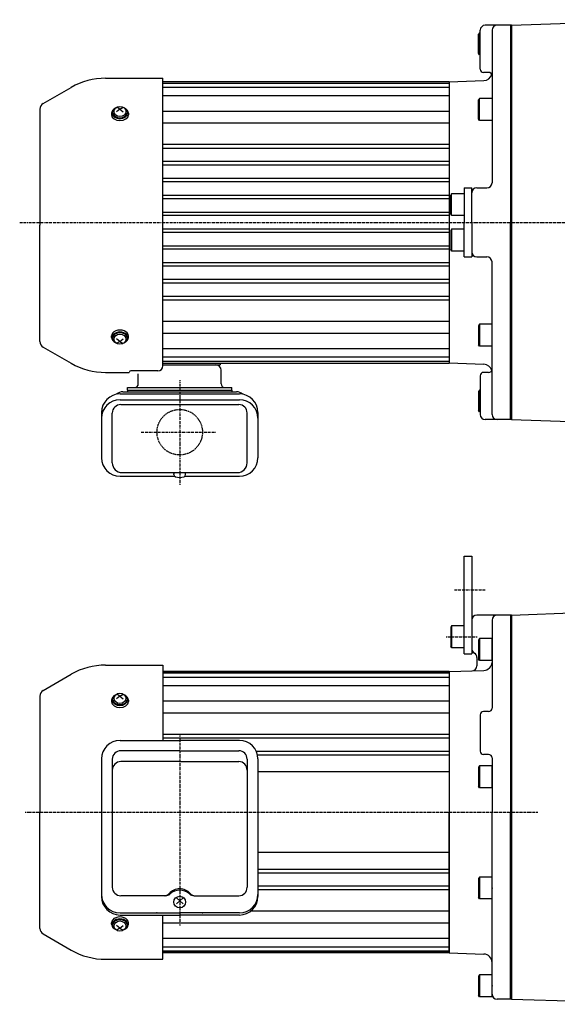
# Model space of a CAD drawing. Extents: x -576 to 567, y -314 to 296.
# Drawn here: x -268 to 52, y -308 to 277 of the extents above; entities that cross this region are included whole.
import ezdxf

# ---------------------------------------------------------------- set-up
doc = ezdxf.new("R2010")
doc.units = 0
doc.header["$MEASUREMENT"] = 0
doc.linetypes.add('CENTER', pattern=[1, 0.5, -0.25, 0, -0.25])
doc.linetypes.add('DASHED', pattern=[0.75, 0.5, -0.25])
doc.layers.get('0').update_dxf_attribs({"color": 102})

# ---------------------------------------------------------------- blocks, each defined once
blk = doc.blocks.new('B5')
at = {"linetype": 'Continuous', "lineweight": -3}
for p, q in [((-7.499999, 6.5), (-7.999999, 5.633876)), ((-7.499999, 6.5), (-7.499999, -6.5)), ((0, 6.5), (-7.499999, 6.5)), ((0, -6.5), (0, 6.5)), ((-7.999999, 5.633876), (-7.999999, -5.63407)), ((-7.499998, -6.499999), (-7.999999, -5.63407)), ((0, -6.5), (-7.499998, -6.5))]:
    blk.add_line(p, q, dxfattribs=at)
blk.add_point((0, 0), dxfattribs=at)
blk = doc.blocks.new('B1')
at = {"linetype": 'Continuous', "lineweight": -3}
for p, q in [((-7.499999, 6.5), (-7.999999, 5.633876)), ((-7.499999, 6.5), (-7.499999, -6.5)), ((0, 6.5), (-7.499999, 6.5)), ((0, -6.5), (0, 6.5)), ((-7.999999, 5.633876), (-7.999999, -5.63407)), ((-7.499998, -6.499999), (-7.999999, -5.63407)), ((0, -6.5), (-7.499998, -6.5))]:
    blk.add_line(p, q, dxfattribs=at)
blk.add_point((0, 0), dxfattribs=at)
blk = doc.blocks.new('B2')
at = {"linetype": 'Continuous', "lineweight": -3}
for p, q in [((-7.499999, 6.5), (-7.999999, 5.633876)), ((-7.499999, 6.5), (-7.499999, -6.5)), ((0, 6.5), (-7.499999, 6.5)), ((0, -6.5), (0, 6.5)), ((-7.999999, 5.633876), (-7.999999, -5.63407)), ((-7.499998, -6.499999), (-7.999999, -5.63407)), ((0, -6.5), (-7.499998, -6.5))]:
    blk.add_line(p, q, dxfattribs=at)
blk.add_point((0, 0), dxfattribs=at)
blk = doc.blocks.new('B3')
at = {"linetype": 'Continuous', "lineweight": -3}
for p, q in [((-7.499999, 6.5), (-7.999999, 5.633876)), ((-7.499999, 6.5), (-7.499999, -6.5)), ((0, 6.5), (-7.499999, 6.5)), ((0, -6.5), (0, 6.5)), ((-7.999999, 5.633876), (-7.999999, -5.63407)), ((-7.499998, -6.499999), (-7.999999, -5.63407)), ((0, -6.5), (-7.499998, -6.5))]:
    blk.add_line(p, q, dxfattribs=at)
blk.add_point((0, 0), dxfattribs=at)
blk = doc.blocks.new('B4')
at = {"linetype": 'Continuous', "lineweight": -3}
for p, q in [((-7.499999, 6.5), (-7.999999, 5.633876)), ((-7.499999, 6.5), (-7.499999, -6.5)), ((0, 6.5), (-7.499999, 6.5)), ((0, -6.5), (0, 6.5)), ((-7.999999, 5.633876), (-7.999999, -5.63407)), ((-7.499998, -6.499999), (-7.999999, -5.63407)), ((0, -6.5), (-7.499998, -6.5))]:
    blk.add_line(p, q, dxfattribs=at)
blk.add_point((0, 0), dxfattribs=at)

msp = doc.modelspace()

# ---------------------------------------------------------------- linework, layer by layer
at = {"linetype": 'Continuous', "lineweight": -3}
for p, q in [((24.421485, 273.298424), (118.130888, 276.570829)), ((5.421487, 268.798424), (4.921486, 267.932495)), ((5.421486, 255.798424), (5.421486, 268.798424)), ((5.921485, 268.798424), (5.421487, 268.798424)), ((5.921485, 247.298424), (5.921485, 270.298424)), ((24.421485, 273.298424), (8.921485, 273.298424)), ((12.921485, 270.298424), (12.921485, 179.798424)), ((23.921485, 273.298424), (23.921485, 156.298424)), ((24.421485, 273.298424), (24.421485, 39.298424)), ((4.921486, 256.664549), (4.921486, 267.932495)), ((5.421487, 255.798424), (4.921487, 256.664549)), ((5.921485, 255.798424), (5.421486, 255.798424)), ((-216.646548, 241.848424), (-182.578516, 241.848424)), ((-182.578516, 71.188915), (-182.578516, 241.848424)), ((-182.578516, 239.798424), (-12.578515, 239.798424)), ((-12.578515, 239.728551), (8.095983, 240.45052)), ((-12.578515, 239.798424), (-12.578515, 72.798424)), ((10.921485, 245.298424), (7.921485, 245.298424)), ((-253.678516, 226.77979), (-237.046548, 236.382261)), ((-12.578515, 238.798424), (-182.578516, 238.798424)), ((-12.578515, 236.298424), (-182.578516, 236.298424)), ((-12.578515, 231.298424), (-182.578516, 231.298424)), ((5.421487, 229.798424), (4.921486, 228.932495)), ((4.921486, 217.664549), (4.921486, 228.932495)), ((5.421486, 216.798424), (5.421486, 229.798424)), ((12.921485, 229.798424), (5.421487, 229.798424)), ((-255.578516, 223.488893), (-255.578516, 154.548424)), ((-208.078515, 223.420625), (-210.078515, 221.847287)), ((-208.078515, 223.420625), (-210.00772, 224.631287)), ((-208.078515, 223.420625), (-206.14931, 224.631287)), ((-208.078515, 223.420625), (-206.078515, 221.847287)), ((-12.578515, 222.177637), (-182.578516, 222.177637)), ((-213.078515, 221.016462), (-213.078515, 220.199859)), ((-212.578515, 221.582147), (-212.578515, 221.016462)), ((-203.578515, 221.582147), (-203.578515, 221.016462)), ((-203.078515, 221.016462), (-203.078515, 220.199859)), ((5.421487, 216.798424), (4.921487, 217.664549)), ((12.921485, 216.798424), (5.421486, 216.798424)), ((-12.578515, 215.106569), (-182.578516, 215.106569)), ((-12.578515, 202.436149), (-182.578516, 202.436149)), ((-12.578515, 200.213822), (-182.578516, 200.213822)), ((-12.578515, 192.403363), (-182.578516, 192.403363)), ((-12.578515, 190.236652), (-182.578516, 190.236652)), ((-12.578515, 182.341045), (-182.578516, 182.341045)), ((-12.578515, 180.276282), (-182.578516, 180.276282)), ((-3.578515, 176.798424), (-3.578515, 156.298424)), ((-3.578515, 176.798424), (0.921485, 176.798424)), ((0.921485, 156.298424), (0.921485, 176.798424)), ((3.921485, 176.798424), (9.921485, 176.798424)), ((-12.578515, 172.270153), (-182.578516, 172.270153)), ((-12.578515, 170.327769), (-182.578516, 170.327769)), ((-11.078513, 173.298424), (-11.578514, 172.432495)), ((-11.578514, 161.164549), (-11.578514, 172.432495)), ((-11.078514, 160.298424), (-11.078514, 173.298424)), ((-3.578515, 173.298424), (-11.078513, 173.298424)), ((-12.578515, 162.237694), (-182.578516, 162.237694)), ((-12.578515, 160.342922), (-182.578516, 160.342922)), ((-11.078513, 160.298424), (-11.578513, 161.164549)), ((-3.578515, 160.298424), (-11.078514, 160.298424)), ((-255.578516, 85.607956), (-255.578516, 154.548424)), ((-12.578515, 152.253927), (-182.578516, 152.253927)), ((-11.078513, 152.298424), (-11.578513, 151.4323)), ((-3.578515, 152.298424), (-11.078514, 152.298424)), ((-11.078514, 152.298424), (-11.078514, 139.298424)), ((-3.578515, 135.798424), (-3.578515, 156.298424)), ((0.921485, 156.298424), (0.921485, 135.798424)), ((23.921485, 39.298424), (23.921485, 156.298424)), ((-12.578515, 150.359155), (-182.578516, 150.359155)), ((-11.578514, 151.4323), (-11.578514, 140.164354)), ((-12.578515, 142.26908), (-182.578516, 142.26908)), ((-12.578515, 140.326696), (-182.578516, 140.326696)), ((-11.078513, 139.298424), (-11.578514, 140.164354)), ((-3.578515, 139.298424), (-11.078513, 139.298424)), ((-3.578515, 135.798424), (0.921485, 135.798424)), ((3.921485, 135.798424), (9.921485, 135.798424)), ((-12.578515, 132.320567), (-182.578516, 132.320567)), ((-12.578515, 130.255804), (-182.578516, 130.255804)), ((12.921485, 42.298424), (12.921485, 132.798424)), ((-12.578515, 122.360197), (-182.578516, 122.360197)), ((-12.578515, 120.193486), (-182.578516, 120.193486)), ((-12.578515, 112.383027), (-182.578516, 112.383027)), ((-12.578515, 110.1607), (-182.578516, 110.1607)), ((-12.578515, 97.49028), (-182.578516, 97.49028)), ((4.921486, 94.9323), (4.921486, 83.664354)), ((5.421487, 95.798424), (4.921487, 94.9323)), ((5.421486, 95.798424), (5.421486, 82.798424)), ((12.921485, 95.798424), (5.421486, 95.798424)), ((-213.078515, 88.080387), (-213.078515, 88.89699)), ((-212.578515, 87.514702), (-212.578515, 88.080387)), ((-203.578515, 87.514702), (-203.578515, 88.080387)), ((-203.078515, 88.080387), (-203.078515, 88.89699)), ((-12.578515, 90.419212), (-182.578516, 90.419212)), ((-253.678516, 82.317059), (-237.046548, 72.714588)), ((-208.078515, 85.676224), (-210.078515, 87.249561)), ((-208.078515, 85.676224), (-210.00772, 84.465562)), ((-208.078515, 85.676224), (-206.078515, 87.249561)), ((-208.078515, 85.676224), (-206.14931, 84.465562)), ((5.421487, 82.798424), (4.921486, 83.664354)), ((12.921485, 82.798424), (5.421487, 82.798424)), ((-12.578515, 81.298424), (-182.578516, 81.298424)), ((-12.578515, 76.298424), (-182.578516, 76.298424)), ((-12.578515, 73.798424), (-182.578516, 73.798424)), ((-182.578516, 72.798424), (-12.578515, 72.798424)), ((-182.578516, 71.798424), (-148.578515, 71.798424)), ((-148.578515, 72.798424), (-148.578515, 71.798424)), ((-12.578515, 72.868298), (8.095983, 72.146329)), ((-216.646548, 67.248424), (-202.576744, 67.248424)), ((-185.578516, 68.188915), (-201.578516, 68.188915)), ((-197.178515, 60.398424), (-197.178515, 66.438915)), ((-147.978515, 60.398424), (-147.978515, 68.598424)), ((5.921485, 65.298424), (5.921485, 42.298424)), ((10.921485, 67.298424), (7.921485, 67.298424)), ((-208.028515, 54.492988), (-137.128515, 54.492988)), ((-206.378515, 55.798424), (-138.778515, 55.798424)), ((-203.578515, 58.398424), (-141.578515, 58.398424)), ((-203.578515, 56.798424), (-203.578515, 58.398424)), ((-203.578515, 56.798424), (-203.578515, 55.798424)), ((-203.578515, 56.798424), (-141.578515, 56.798424)), ((-141.578515, 56.798424), (-141.578515, 58.398424)), ((-141.578515, 56.798424), (-141.578515, 55.798424)), ((4.921486, 55.9323), (4.921486, 44.664354)), ((5.421487, 56.798424), (4.921487, 55.9323)), ((5.921485, 56.798424), (5.421486, 56.798424)), ((5.421486, 56.798424), (5.421486, 43.798424)), ((-208.028515, 51.021516), (-137.128515, 51.021516)), ((-207.628515, 48.174359), (-137.528515, 48.174359)), ((-219.028515, 43.492988), (-219.028515, 16.624599)), ((-212.628515, 13.598424), (-212.628515, 43.174359)), ((-132.528515, 13.598424), (-132.528515, 43.174359)), ((-126.128515, 43.492988), (-126.128515, 16.624599)), ((5.421487, 43.798424), (4.921486, 44.664354)), ((5.921485, 43.798424), (5.421487, 43.798424)), ((24.421485, 39.298424), (8.921485, 39.298424)), ((24.421485, 39.298424), (118.130888, 36.02602)), ((-206.828515, 7.798424), (-138.328515, 7.798424)), ((-176.078515, 6.601897), (-176.078515, 6.998424)), ((-169.078515, 6.601897), (-169.078515, 6.998424)), ((-208.028515, 5.624599), (-175.635771, 5.624599)), ((-169.521259, 5.624599), (-137.128515, 5.624599)), ((-3.578515, -41.701564), (0.921485, -41.701564)), ((-3.578515, -99.701564), (-3.578515, -41.701564)), ((0.921485, -41.701564), (0.921485, -99.701564)), ((24.421485, -76.70161), (110.87606, -73.68255)), ((0.921485, -79.701555), (0.921485, -96.701543)), ((0.921485, -79.701576), (0.921485, -96.701564)), ((24.421485, -76.701576), (3.921485, -76.701576)), ((12.921485, -79.701576), (12.921485, -131.969513)), ((23.921485, -76.701596), (23.921485, -193.701576)), ((24.421485, -76.70161), (24.421485, -304.701579)), ((-3.578515, -99.701564), (0.921485, -99.701564)), ((3.921485, -101.897716), (3.921485, -106.798126)), ((-216.646548, -106.401576), (-182.578516, -106.401576)), ((-182.578516, -106.401576), (-182.578516, -151.104968)), ((-12.578515, -110.201576), (-182.578516, -110.201576)), ((-12.578515, -110.701576), (-182.578516, -110.701576)), ((-12.578515, -110.271385), (8.095983, -109.549416)), ((-12.578515, -110.201576), (-12.578515, -277.201576)), ((-12.578515, -110.271385), (-12.578515, -193.701576)), ((-253.678516, -121.47021), (-237.046548, -111.867739)), ((-12.578515, -111.201576), (-182.578516, -111.201576)), ((-12.578515, -113.701576), (-182.578516, -113.701576)), ((-12.578515, -118.701576), (-182.578516, -118.701576)), ((-255.578516, -124.761107), (-255.578516, -193.701576)), ((-213.078515, -127.233538), (-213.078515, -128.050141)), ((-212.578515, -126.667853), (-212.578515, -127.233538)), ((-208.078515, -124.829375), (-210.078515, -126.402713)), ((-208.078515, -124.829375), (-210.00772, -123.618713)), ((-208.078515, -124.829375), (-206.14931, -123.618713)), ((-208.078515, -124.829375), (-206.078515, -126.402713)), ((-203.578515, -126.667853), (-203.578515, -127.233538)), ((-203.078515, -127.233538), (-203.078515, -128.050141)), ((-12.578515, -127.822363), (-182.578516, -127.822363)), ((10.921485, -133.969513), (7.921485, -133.969513)), ((-12.578515, -134.893431), (-182.578516, -134.893431)), ((5.921485, -135.969513), (5.921485, -157.433614)), ((-208.028515, -151.104968), (-172.578515, -151.104968)), ((-12.578515, -147.563851), (-182.578516, -147.563851)), ((-12.578515, -149.786178), (-182.578516, -149.786178)), ((-137.128515, -151.104968), (-172.578515, -151.104968)), ((-172.578515, -157.199786), (-207.628515, -157.199786)), ((-172.578515, -157.199786), (-137.528515, -157.199786)), ((-12.578515, -157.596637), (-127.094824, -157.596637)), ((-219.028515, -162.104968), (-219.028515, -243.707687)), ((-212.628515, -162.199786), (-212.628515, -238.27753)), ((-132.528515, -162.199786), (-132.528515, -238.27753)), ((-12.578515, -159.763348), (-126.38064, -159.763348)), ((-126.128515, -162.104968), (-126.128515, -243.707687)), ((10.921485, -159.433614), (7.921485, -159.433614)), ((12.921485, -161.433614), (12.921485, -193.701576)), ((-172.578515, -163.701576), (-207.628515, -163.701576)), ((-172.578515, -163.701576), (-137.528515, -163.701576)), ((-12.578515, -169.701576), (-126.128515, -169.701576)), ((-255.578516, -262.642044), (-255.578516, -193.701576)), ((-12.578515, -277.131702), (-12.578515, -193.701576)), ((12.921485, -300.701578), (12.921485, -193.701576)), ((23.921485, -304.701578), (23.921485, -193.701576)), ((-12.578515, -217.701576), (-126.128515, -217.701576)), ((-12.578515, -227.639803), (-126.38064, -227.639803)), ((-12.578515, -229.806514), (-126.128515, -229.806514)), ((-12.578515, -237.616973), (-126.128515, -237.616973)), ((-181.065989, -243.27753), (-207.628515, -243.27753)), ((-170.578515, -248.136474), (-174.578515, -244.482292)), ((-174.578515, -248.136474), (-170.578515, -244.482292)), ((-164.091041, -243.27753), (-137.528515, -243.27753)), ((-12.578515, -239.8393), (-126.128515, -239.8393)), ((-208.028515, -253.487477), (-172.578515, -253.487477)), ((-208.028515, -254.707687), (-172.578515, -254.707687)), ((-182.578516, -281.001576), (-182.578516, -254.707687)), ((-137.128515, -253.487477), (-172.578515, -253.487477)), ((-137.128515, -254.707687), (-172.578515, -254.707687)), ((-12.578515, -252.50972), (-130.531227, -252.50972)), ((-213.078515, -260.169613), (-213.078515, -259.35301)), ((-212.578515, -260.735298), (-212.578515, -260.169613)), ((-208.078515, -262.573776), (-210.078515, -261.000439)), ((-208.078515, -262.573776), (-210.00772, -263.784438)), ((-208.078515, -262.573776), (-206.078515, -261.000439)), ((-208.078515, -262.573776), (-206.14931, -263.784438)), ((-203.578515, -260.735298), (-203.578515, -260.169613)), ((-203.078515, -260.169613), (-203.078515, -259.35301)), ((-12.578515, -259.580788), (-182.578516, -259.580788)), ((-253.678516, -265.932941), (-237.046548, -275.535412)), ((-12.578515, -268.701576), (-182.578516, -268.701576)), ((-12.578515, -273.701576), (-182.578516, -273.701576)), ((-12.578515, -276.201576), (-182.578516, -276.201576)), ((-12.578515, -276.701576), (-182.578516, -276.701576)), ((-12.578515, -277.201576), (-182.578516, -277.201576)), ((-12.578515, -277.131702), (8.095983, -277.853671)), ((-216.646548, -281.001576), (-182.578516, -281.001576)), ((24.421485, -304.701578), (15.921485, -304.701578)), ((24.421485, -304.701579), (126.833724, -307.69901))]:
    msp.add_line(p, q, dxfattribs=at)
at = {"linetype": 'CENTER', "lineweight": -3}
for p, q in [((-267.645974, 156.298424), (233.367542, 156.298424)), ((-172.578515, 62.632138), (-172.578515, 0.569724)), ((-195.402147, 31.798424), (-151.114429, 31.798424)), ((-9.308762, -61.701564), (8.790504, -61.701564)), ((-14.370253, -89.701564), (4.196841, -89.701564)), ((-172.578515, -148.201976), (-172.578515, -260.855695)), ((-264.360514, -193.701576), (40.280577, -193.701576))]:
    msp.add_line(p, q, dxfattribs=at)
at = {"linetype": 'DASHED', "lineweight": -3}
msp.add_circle((-172.578515, 31.798424), 13.5, dxfattribs=at)
at = {"linetype": 'Continuous', "lineweight": -3}
for centre, radius, start, end in [((8.921485, 270.298424), 3, 90, 180), ((15.921485, 270.298424), 3, 90, 180), ((7.921485, 247.298424), 2, 180, 270), ((-216.646548, 201.048424), 40.8, 90, 120), ((7.921485, 245.447474), 5, 272, 344.65107), ((10.921485, 243.298424), 2, 0, 90), ((-251.778516, 223.488893), 3.8, 120, 180), ((3.921485, 173.798424), 3, 90, 180), ((9.921485, 179.798424), 3, 270, 0), ((3.921485, 138.798424), 3, 180, 270), ((9.921485, 132.798424), 3, 0, 90), ((-251.778516, 85.607956), 3.8, 180, 240), ((-216.646548, 108.048424), 40.8, 240, 270), ((-185.578516, 71.188915), 3, 270, 0), ((-151.178515, 68.598424), 3.2, 0, 90), ((7.921485, 67.149375), 5, 15.34893, 88), ((-201.578516, 67.188915), 1, 90, 176.588332), ((7.921485, 65.298424), 2, 90, 180), ((10.921485, 69.298424), 2, 270, 0), ((-199.178515, 60.398424), 2, 270, 0), ((-145.978515, 60.398424), 2, 180, 270), ((-208.028515, 43.492988), 11, 90, 180), ((-206.378515, 50.798424), 5, 90, 135.074044), ((-138.778515, 50.798424), 5, 44.925956, 90), ((-137.128515, 43.492988), 11, 0, 90), ((-208.028515, 40.021516), 11, 90, 180), ((-207.628515, 43.174359), 5, 90, 180), ((-137.528515, 43.174359), 5, 0, 90), ((-137.128515, 40.021516), 11, 0, 90), ((8.921485, 42.298424), 3, 180, 270), ((15.921485, 42.298424), 3, 180, 270), ((-208.028515, 16.624599), 11, 180, 270), ((-206.828515, 13.598424), 5.8, 180, 270), ((-138.328515, 13.598424), 5.8, 270, 0), ((-137.128515, 16.624599), 11, 270, 0), ((-174.578515, 6.998424), 1.5, 147.769047, 180), ((-174.778516, 6.601897), 1.299999, 180, 253.398469), ((-170.378514, 6.601897), 1.299999, 286.601531, 0), ((-170.578515, 6.998424), 1.5, 0, 32.230953), ((-172.578515, 13.980922), 9, 253.398469, 286.601548), ((3.921485, -79.701555), 3, 90, 180), ((15.921485, -79.701576), 3, 90, 180), ((3.921485, -96.701543), 3, 180, 240), ((0.921485, -101.897716), 3, 48.189661, 60), ((0.921485, -101.897716), 3, 0, 60), ((7.921485, -104.552461), 5, 272, 356.081796), ((-216.646548, -147.201576), 40.8, 90, 120), ((0.921485, -106.798126), 3, 272, 0), ((-251.778516, -124.761107), 3.8, 120, 180), ((7.921485, -135.969513), 2, 90, 180), ((10.921485, -131.969513), 2, 270, 0), ((-208.028515, -162.104968), 11, 90, 180), ((-137.128515, -162.104968), 11, 0, 90), ((-207.628515, -162.199786), 5, 90, 180), ((-137.528515, -162.199786), 5, 0, 90), ((7.921485, -157.433614), 2, 180, 270), ((10.921485, -161.433614), 2, 0, 90), ((-207.628515, -168.701576), 5, 90, 180), ((-137.528515, -168.701576), 5, 0, 90), ((-207.628515, -238.27753), 5, 180, 270), ((-137.528515, -238.27753), 5, 270, 0), ((-208.028515, -242.487477), 11, 180, 270), ((-208.028515, -243.707687), 11, 180, 270), ((-181.838733, -239.27753), 4, 270, 318.821566), ((-181.065989, -239.27753), 4, 270, 313.301579), ((-164.091041, -239.27753), 4, 226.698421, 270), ((-163.318297, -239.27753), 4, 221.178434, 270), ((-137.128515, -242.487477), 11, 270, 0), ((-137.128515, -243.707687), 11, 270, 0), ((-251.778516, -262.642044), 3.8, 180, 240), ((-216.646548, -240.201576), 40.8, 240, 270), ((7.921485, -282.850625), 5, 0, 88), ((15.921485, -301.701578), 3, 180, 270)]:
    msp.add_arc(centre, radius, start, end, dxfattribs=at)
for centre, major_axis, ratio, start_param, end_param in [((-208.078515, 221.016462), (5, 0), 0.707107, 2.4023208266, 3.1415926536), ((-208.078515, 221.582147), (4.5, 0), 0.707107, 2.1587066623, 0.9828859912), ((-208.078515, 221.016462), (5, 0), 0.707107, 0, 0.7392718269), ((-208.078515, 220.199859), (5, 0), 0.707107, 3.1415926536, 0), ((-208.078515, 221.016462), (4.5, 0), 0.707107, 3.1415926536, 0), ((-208.078515, 88.89699), (5, 0), 0.707107, 0, 3.1415926536), ((-208.078515, 88.080387), (5, 0), 0.707107, 3.1415926536, 3.8808644805), ((-208.078515, 87.514702), (4.5, 0), 0.707107, 5.3002993159, 4.1244786448), ((-208.078515, 88.080387), (4.5, 0), 0.707107, 0, 3.1415926536), ((-208.078515, 88.080387), (5, 0), 0.707107, 5.5439134802, 0), ((-208.078515, -127.233538), (5, 0), 0.707107, 2.4023208266, 3.1415926536), ((-208.078515, -128.050141), (5, 0), 0.707107, 3.1415926536, 0), ((-208.078515, -126.667853), (4.5, 0), 0.707107, 2.1587066623, 0.9828859912), ((-208.078515, -127.233538), (4.5, 0), 0.707107, 3.1415926536, 0), ((-208.078515, -127.233538), (5, 0), 0.707107, 0, 0.7392718269), ((-172.578515, -246.473664), (8, 0), 0.913545, 1.5707963268, 2.4673754549), ((-172.578515, -246.473664), (8, 0), 0.913545, 0.6742171987, 1.5707963268), ((-172.578515, -247.275368), (8, 0), 0.913545, 1.5707963268, 2.3717426387), ((-172.578515, -247.275368), (8, 0), 0.913545, 0.7698500149, 1.5707963268), ((-208.078515, -259.35301), (5, 0), 0.707107, 0, 3.1415926536), ((-208.078515, -260.169613), (4.5, 0), 0.707107, 0, 3.1415926536), ((-208.078515, -260.169613), (5, 0), 0.707107, 3.1415926536, 3.8808644805), ((-208.078515, -260.735298), (4.5, 0), 0.707107, 5.3002993159, 4.1244786448), ((-208.078515, -260.169613), (5, 0), 0.707107, 5.5439134802, 0)]:
    msp.add_ellipse(centre, major_axis=major_axis, ratio=ratio, start_param=start_param, end_param=end_param, dxfattribs=at)
for centre, ratio in [((-208.078515, 222.118665), 0.860398), ((-208.078515, 86.978183), 0.860398), ((-208.078515, -126.131335), 0.860398), ((-172.578515, -247.02007), 0.986488), ((-208.078515, -261.271817), 0.860398)]:
    msp.add_ellipse(centre, major_axis=(3.5, 0), ratio=ratio, dxfattribs=at)
at = {"linetype": 'CENTER', "lineweight": -3}
for p in [(-186.078515, -253.487477), (-172.578515, -254.707687), (-159.078515, -253.487477)]:
    msp.add_point(p, dxfattribs=at)

# ---------------------------------------------------------------- block references
for name, p in [('B1', (-3.578515, -89.701564)), ('B5', (12.921485, -97.194123)), ('B2', (12.921485, -172.701564)), ('B3', (12.921485, -238.701564)), ('B4', (12.921485, -296.701564))]:
    msp.add_blockref(name, p)

doc.saveas('drawing.dxf')
